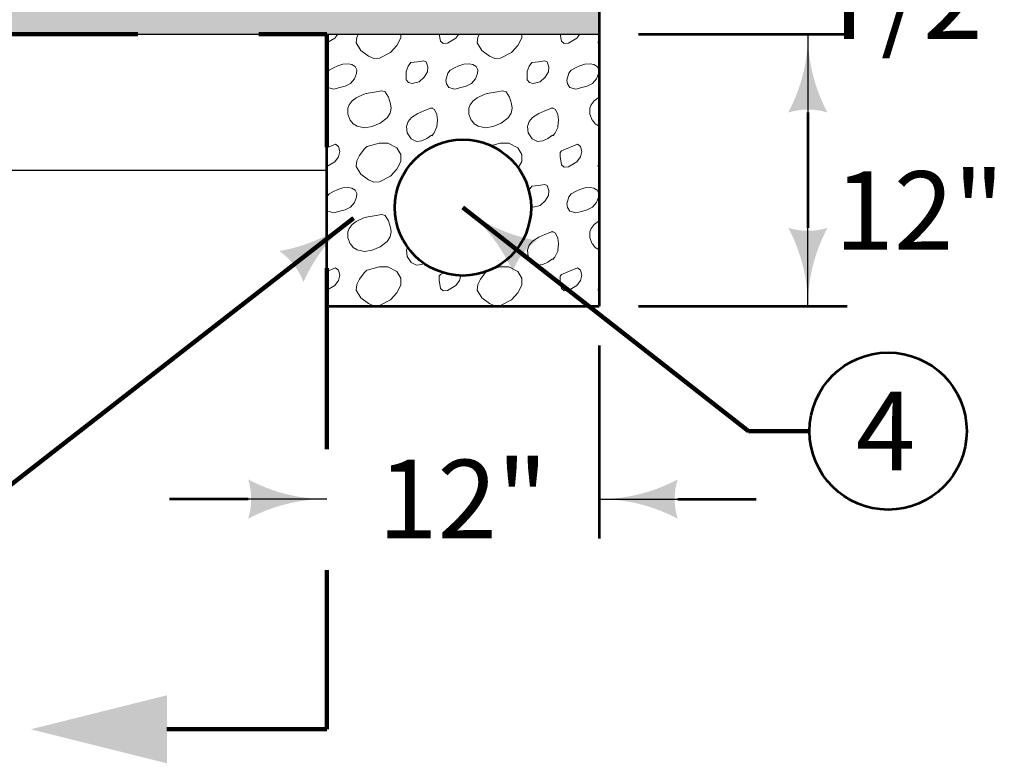
# Model space of a CAD drawing. Extents: x 10228 to 13572, y 8875 to 11459.
# Drawn here: x 11651 to 11952, y 10297 to 10524 of the extents above; entities that cross this region are included whole.
import ezdxf
from ezdxf.enums import TextEntityAlignment as Align

# ---------------------------------------------------------------- set-up
doc = ezdxf.new("R2010")
doc.units = 0
doc.header["$MEASUREMENT"] = 0
doc.linetypes.add('DGN Style 2', pattern=[92.269759, 55.361855, -36.907904])
for name, color, linetype, lineweight in [('dsnStdDimension', 140, 'Continuous', 53), ('dsnStdLineWork', 7, 'Continuous', 30), ('dsnStdNote', 7, 'Continuous', 53)]:
    doc.layers.add(name, color=color, linetype=linetype, lineweight=lineweight)
doc.styles.add('Style-Arial', font='arial.ttf')
doc.dimstyles.new('StdDimension', dxfattribs={"dimtxt": 16, "dimasz": 16, "dimexe": 8, "dimexo": 8, "dimgap": 8, "dimtad": 0, "dimtih": 1, "dimtoh": 1, "dimdec": 4, "dimlfac": 0.06, "dimzin": 15, "dimdsep": 46, "dimlunit": 4, "dimtxsty": 'Style-Arial', "dimblk": 'LT_0.5', "dimcen": 0.09, "dimclrd": 7, "dimclre": 7, "dimclrt": 7, "dimadec": 0, "dimazin": 3, "dimtfac": 1.25, "dimtdec": 4, "dimtofl": 0, "dimtmove": 2, "dimatfit": 1, "dimldrblk": 'LT_0.5', "dimfxl": 1, "dimtolj": 1, "dimtzin": 15, "dimlwd": -1, "dimlwe": -1, "dimarcsym": 0})

# ---------------------------------------------------------------- blocks, each defined once
blk = doc.blocks.new('LT_0.5')
at = {"layer": 'dsnStdDimension', "lineweight": 30}
blk.add_hatch(color=256, dxfattribs=at).paths.add_polyline_path([(-1, 0.25, -0.156), (-1, -0.25, -0.123106), (0, 0, -0.123106)])
at = {"lineweight": 30}
blk.add_line((0, 0), (-1, 0), dxfattribs=at)
blk = doc.blocks.new('*D18')
at = {"layer": 'Defpoints', "color": 0}
for p in [(11843.45, 10617.32), (11858.94, 10617.32), (11843.45, 10588.85)]:
    blk.add_point(p, dxfattribs=at)
at = {"layer": 'dsnStdDimension', "color": 0}
for p, q in [((11858.94, 10641.32), (11858.94, 10665.32)), ((11858.94, 10588.85), (11858.94, 10617.32)), ((11858.94, 10603.09), (11861.05, 10530)), ((11858.94, 10564.85), (11858.94, 10540.85)), ((11861.05, 10530), (11885.05, 10530))]:
    blk.add_line(p, q, dxfattribs=at)
at = {"layer": 'dsnStdDimension', "color": 0, "xscale": 24, "yscale": 24, "zscale": 24}
for p, rotation in [((11858.94, 10617.32), 270), ((11858.94, 10588.85), 90)]:
    blk.add_blockref('LT_0.5', p, dxfattribs=dict(at, rotation=rotation))
at = {"layer": 'dsnStdDimension', "color": 0, "insert": (11919.99, 10530), "char_height": 24, "attachment_point": 5, "style": 'Style-Arial'}
blk.add_mtext('\\A1;T/2', dxfattribs=at)
blk = doc.blocks.new('*D38')
at = {"layer": 'Defpoints', "color": 0}
for p in [(11745.05, 10436.37), (11828.22, 10436.37), (11745.05, 10377.49)]:
    blk.add_point(p, dxfattribs=at)
at = {"layer": 'dsnStdDimension'}
blk.add_line((11828.22, 10424.37), (11828.22, 10365.49), dxfattribs=at)
at = {"layer": 'dsnStdDimension', "color": 0}
for p, q in [((11721.05, 10377.49), (11697.05, 10377.49)), ((11852.22, 10377.49), (11876.22, 10377.49))]:
    blk.add_line(p, q, dxfattribs=at)
at = {"layer": 'dsnStdDimension', "color": 0, "xscale": 24, "yscale": 24, "zscale": 24}
blk.add_blockref('LT_0.5', (11745.05, 10377.49), dxfattribs=at)
at = {"layer": 'dsnStdDimension', "color": 0, "xscale": 24, "yscale": 24, "zscale": 24, "rotation": 180}
blk.add_blockref('LT_0.5', (11828.22, 10377.49), dxfattribs=at)
at = {"layer": 'dsnStdDimension', "insert": (11786.63, 10377.49), "char_height": 24, "attachment_point": 5, "style": 'Style-Arial'}
blk.add_mtext('\\A1;12"', dxfattribs=at)
blk = doc.blocks.new('*D40')
at = {"layer": 'Defpoints', "color": 0}
for p in [(11828.22, 10519.55), (11828.22, 10436.37), (11891.96, 10436.37)]:
    blk.add_point(p, dxfattribs=at)
at = {"layer": 'dsnStdDimension'}
for p, q in [((11840.22, 10519.55), (11903.96, 10519.55)), ((11840.22, 10436.37), (11903.96, 10436.37))]:
    blk.add_line(p, q, dxfattribs=at)
at = {"layer": 'dsnStdDimension', "color": 0}
blk.add_line((11891.96, 10495.55), (11891.96, 10460.37), dxfattribs=at)
at = {"layer": 'dsnStdDimension', "color": 0, "xscale": 24, "yscale": 24, "zscale": 24}
for p, rotation in [((11891.96, 10519.55), 90), ((11891.96, 10436.37), 270)]:
    blk.add_blockref('LT_0.5', p, dxfattribs=dict(at, rotation=rotation))
at = {"layer": 'dsnStdDimension', "insert": (11926.01, 10465.64), "char_height": 24, "attachment_point": 5, "style": 'Style-Arial'}
blk.add_mtext('\\A1;12"', dxfattribs=at)

msp = doc.modelspace()

# ---------------------------------------------------------------- hatches: boundary and pattern name
at = {"layer": 'dsnStdLineWork', "linetype": 'Continuous', "lineweight": 13}
h = msp.add_hatch(dxfattribs=at)
h.set_pattern_fill('GRANULAR BEDDING', style=0, pattern_type=2)
h.set_pattern_definition([(303.6964, (11725.1, 10598.3), (-86.1874, 86.1669), [9.692, -301.009]), (71.561, (11730.496, 10590.23), (-86.1872, -172.3329), [4.847, -267.642]), (90, (11732.03, 10594.83), (-86.187, -86.166), [7.902, -78.264]), (195.2516, (11732.0296, 10602.73), (-603.31069, -172.3329), [5.0935, -977.576]), (237.5225, (11727.1155, 10601.39), (-430.9362, -689.33159), [3.6843, -1119.867]), (320.2012, (11724.9, 10614.4), (-430.9358, 344.66576), [2.4, -670.677]), (80.5354, (11726.76, 10612.888), (-86.18724, -430.83224), [3.745, -520.389]), (185.1932, (11727.375, 10616.5815), (-86.18724, -7e-07), [1.532, -950.435]), (245.5508, (11725.8494, 10616.443), (-344.748965, -775.498036), [2.2243, -1038.972]), (320.2012, (11699.6, 10594.5), (-430.9358, 344.66576), [2.4, -670.677]), (80.5354, (11701.478, 10593.005), (-86.18724, -430.83224), [3.745, -520.389]), (185.1932, (11702.093, 10596.699), (-86.18724, -7e-07), [1.532, -950.435]), (245.5508, (11700.5675, 10596.5605), (-344.748965, -775.49804), [2.2243, -1038.972]), (320.2012, (11719.6, 10621.4), (-430.9358, 344.66576), [2.398, -670.679]), (80.5354, (11721.43, 10619.888), (-86.18724, -430.83224), [3.747, -520.3865]), (185.1932, (11722.046, 10623.5844), (-86.18724, -7e-07), [1.541, -950.4263]), (245.5508, (11720.511, 10623.445), (-344.748965, -775.498036), [2.2226, -1038.9736]), (330.9513, (11710.6985, 10599.375), (-603.31069, 344.6658), [3.1755, -884.126]), (84.8043, (11713.4746, 10597.833), (-5e-07, -86.16645), [3.71, -948.0316]), (156.8064, (11713.81, 10601.528), (-430.9362, 172.3329), [2.3716, -653.986]), (253.297, (11711.6306, 10602.462), (-172.37449, -603.16514), [3.2244, -896.3977]), (330.9513, (11693.4835, 10619.95), (-603.31069, 344.6658), [3.173, -884.1286]), (84.8043, (11696.257, 10618.409), (-5e-07, -86.16645), [3.712, -948.0293]), (156.8064, (11696.593, 10622.106), (-430.9362, 172.3329), [2.378, -653.98]), (253.297, (11694.408, 10623.043), (-172.37449, -603.16514), [3.228, -896.394]), (315.007, (11717.316, 10566.746), (-86.187, 6e-07), [0.656, -121.216]), (44.993, (11717.78, 10566.28), (-86.187, -6e-07), [1.522, -120.351]), (123.6964, (11718.856, 10567.358), (-86.1872, 86.16645), [1.6686, -309.032]), (253.297, (11717.93, 10568.7465), (-172.37449, -603.16514), [2.0926, -897.5295]), (344.0583, (11728.302, 10570.065), (-258.56172, 86.16645), [2.233, -625.208]), (120.9699, (11730.45, 10569.452), (-172.3745, 258.49935), [1.784, -500.6806]), (216.8633, (11729.532, 10570.981), (-258.56172, -172.3329), [1.533, -429.366]), (320.2012, (11686.317, 10564.625), (-430.9362, 344.6658), [2.4, -670.677]), (80.5354, (11688.161, 10563.088), (-86.18724, -430.83224), [3.742, -520.3916]), (180, (11688.78, 10566.78), (-86.187, -86.166), [1.549, -84.639]), (246.796, (11687.2, 10566.8), (-86.18855, -172.33254), [2.339, -653.91]), (50.1876, (11683.009, 10600.647), (-344.74896, -430.83224), [2.4, -670.648]), (170.54, (11684.545, 10602.491), (-86.18724, 8e-07), [3.754, -520.499]), (270, (11680.84, 10603.11), (-86.187, -86.166), [1.543, -84.623]), (336.8064, (11680.8, 10601.6), (-430.93604, 172.333), [2.3526, -654.005]), (309.2962, (11696.4, 10613.5), (-430.936544, 516.99877), [7.9042, -1216.87]), (49.3919, (11701.426, 10607.414), (-430.93621, -516.99869), [3.24, -791.2564]), (52.1183, (11703.535, 10609.8735), (-344.74896, -430.83224), [4.5964, -977.9417]), (155.5613, (11706.3576, 10613.501), (-775.685175, 344.66579), [3.8506, -1037.511]), (192.5259, (11702.852, 10615.094), (-430.93621, -86.16644), [6.578, -788.02]), (50.1876, (11687.705, 10621.154), (-344.74896, -430.83224), [2.398, -670.65]), (170.54, (11689.241, 10622.996), (-86.18724, 8e-07), [3.753, -520.5]), (270, (11685.54, 10623.61), (-86.187, -86.166), [1.538, -84.628]), (336.8064, (11685.539, 10622.075), (-430.9362, 172.3329), [2.354, -654.004]), (44.993, (11685.2, 10614.537), (-86.187, -6e-07), [0.654, -121.219]), (135.007, (11685.664, 10615), (-86.187, 6e-07), [1.527, -120.346]), (213.6837, (11684.584, 10616.078), (-172.3745, -86.1664), [1.661, -309.068]), (343.3046, (11683.202, 10615.157), (-603.31069, 172.3329), [2.0937, -897.7096]), (344.0583, (11680.911, 10630.421), (-258.56172, 86.16645), [2.232, -625.209]), (120.97, (11683.057, 10629.808), (-172.3745, 258.49935), [1.792, -500.6725]), (216.8633, (11682.135, 10631.344), (-258.5617, -172.3329), [1.533, -429.3654]), (300.97, (11734.5, 10567.8), (-172.3747, 258.49934), [10.6424, -491.822]), (31.9992, (11740.007, 10558.689), (-258.56173, -172.3329), [5.8034, -807.2304]), (75.9605, (11744.928, 10561.764), (-86.18724, -258.49934), [14.614, -340.6644]), (164.7484, (11748.474, 10575.941), (-603.31069, 172.3329), [6.8625, -975.807]), (233.123, (11741.9, 10577.7), (-172.37644, -258.49783), [12.195, -418.675]), (320.2012, (11751.5, 10568.8), (-430.9358, 344.66576), [2.4046, -670.673]), (80.5354, (11753.351, 10567.277), (-86.18724, -430.83224), [3.7374, -520.396]), (180, (11753.965, 10570.96), (-86.187, -86.166), [1.551, -84.636]), (246.7964, (11752.414, 10570.964), (-86.18724, -172.3329), [2.3325, -653.916]), (320.2012, (11736.5, 10586.3), (-430.9358, 344.66576), [2.3924, -670.685]), (80.5354, (11738.381, 10584.77), (-86.18724, -430.83224), [3.738, -520.3956]), (185.1932, (11738.996, 10588.457), (-86.18724, -7e-07), [1.5454, -950.422]), (245.5508, (11737.4565, 10588.317), (-344.748965, -775.498036), [2.213, -1038.983]), (330.9513, (11757.735, 10594.8625), (-603.31069, 344.6658), [3.1755, -884.126]), (84.8043, (11760.511, 10593.321), (-5e-07, -86.16645), [3.7095, -948.032]), (156.8064, (11760.847, 10597.015), (-430.9362, 172.3329), [2.3735, -653.9844]), (253.297, (11758.665, 10597.95), (-172.37449, -603.16514), [3.2243, -896.3978]), (315.007, (11753.88, 10552.52), (-86.187, 6e-07), [0.658, -121.214]), (44.993, (11754.34, 10552.06), (-86.187, -6e-07), [1.512, -120.36]), (123.6964, (11755.412, 10553.126), (-86.1872, 86.16645), [1.664, -309.036]), (253.297, (11754.489, 10554.511), (-172.37449, -603.16514), [2.08, -897.542]), (315.007, (11761.866, 10573.203), (-86.187, 6e-07), [0.663, -121.209]), (44.993, (11762.335, 10572.734), (-86.187, -6e-07), [1.524, -120.348]), (123.6964, (11763.413, 10573.812), (-86.1872, 86.16645), [1.674, -309.0264]), (253.297, (11762.484, 10575.205), (-172.37449, -603.16514), [2.095, -897.527]), (344.0583, (11734.247, 10555.736), (-258.56172, 86.16645), [2.228, -625.213]), (120.9699, (11736.39, 10555.124), (-172.3745, 258.49935), [1.782, -500.6826]), (216.8633, (11735.473, 10556.652), (-258.56172, -172.3329), [1.53, -429.369]), (344.0583, (11750.395, 10561.357), (-258.56172, 86.16645), [2.235, -625.206]), (120.9699, (11752.544, 10560.743), (-172.3745, 258.49935), [1.7847, -500.68]), (216.8633, (11751.625, 10562.273), (-258.56172, -172.3329), [1.534, -429.3645]), (344.0583, (11752.284, 10581.103), (-258.56172, 86.16645), [2.2414, -625.2]), (120.9699, (11754.44, 10580.487), (-172.3745, 258.49935), [1.79, -500.6745]), (216.8633, (11753.518, 10582.022), (-258.56172, -172.3329), [1.539, -429.36]), (41.9803, (11758.168, 10604.6416), (-86.18724, -86.16645), [8.267, -1151.1386]), (102.5317, (11764.314, 10610.171), (-86.18724, 344.66579), [12.045, -782.3796]), (189.46, (11761.7, 10621.929), (-86.18724, -8e-07), [11.679, -512.574]), (250.0125, (11750.18, 10620.0095), (-86.18724, -258.499345), [9.144, -999.437]), (324.4689, (11747.055, 10611.416), (-258.56173, 172.3329), [5.339, -736.0114]), (331.3954, (11751.4, 10608.3), (-172.37413, 86.16607), [7.7007, -1072.16]), (60.9395, (11739.991, 10600.173), (-344.74896, -603.16514), [3.165, -884.0235]), (174.8068, (11741.529, 10602.94), (-86.18724, 7e-07), [3.699, -948.2684]), (246.796, (11737.8, 10603.3), (-86.18855, -172.33254), [2.3673, -653.881]), (343.3046, (11736.912, 10601.099), (-603.31069, 172.3329), [3.215, -896.588]), (44.993, (11745.067, 10612.275), (-86.187, -6e-07), [0.656, -121.216]), (135.007, (11745.53, 10612.74), (-86.187, 6e-07), [1.524, -120.348]), (213.6837, (11744.453, 10613.817), (-172.3745, -86.16645), [1.6696, -309.06]), (343.3046, (11743.0634, 10612.891), (-603.31069, 172.3329), [2.096, -897.7074]), (315.007, (11757.34, 10628.94), (-86.187, 6e-07), [0.644, -121.228]), (44.993, (11757.8, 10628.485), (-86.187, -6e-07), [1.519, -120.353]), (123.6964, (11758.873, 10629.56), (-86.1872, 86.16645), [1.663, -309.038]), (253.297, (11757.95, 10630.943), (-172.37449, -603.16514), [2.0925, -897.5295]), (320.2012, (11734.022, 10628.214), (-430.9362, 344.6658), [2.4, -670.677]), (80.5354, (11735.866, 10626.678), (-86.18724, -430.83224), [3.753, -520.3804]), (180, (11736.48, 10630.38), (-86.187, -86.166), [1.544, -84.644]), (246.796, (11734.9, 10630.4), (-86.18855, -172.33254), [2.352, -653.897]), (333.4405, (11716.9, 10633.1), (-86.1872, -8e-05), [11.7765, -180.935]), (50.1876, (11727.352, 10627.723), (-344.74896, -430.83224), [8.646, -664.402]), (108.439, (11732.876, 10634.374), (-86.1872, 172.3329), [0.408, -272.081]), (270, (11716.9, 10634.76), (-86.187, -86.166), [1.613, -84.553]), (330.9513, (11711.435, 10632.379), (-603.31069, 344.6658), [3.159, -884.1425]), (84.8043, (11714.198, 10630.847), (-5e-07, -86.16645), [3.6935, -948.048]), (156.8064, (11714.509, 10634.528), (-430.9362, 172.3329), [0.593, -655.765]), (253.297, (11712.154, 10634.763), (-172.37449, -603.16514), [2.4903, -897.132]), (320.2012, (11697.852, 10634.763), (-430.9362, 344.6658), [2.251, -670.8264]), (80.5354, (11699.582, 10633.324), (-86.18724, -430.83224), [1.46, -522.6736]), (315.007, (11689.34, 10633.96), (-86.187, 6e-07), [0.644, -121.228]), (44.993, (11689.79, 10633.5), (-86.187, -6e-07), [1.515, -120.358]), (123.6964, (11690.867, 10634.565), (-86.1872, 86.1664), [0.237, -310.464]), (253.297, (11689.591, 10634.763), (-172.37449, -603.16514), [0.8424, -898.7797]), (16.6954, (11680.662, 10576.56), (-603.31069, -172.3329), [4.2955, -895.508]), (50.7038, (11684.777, 10577.7914), (-430.9362, -516.998693), [7.2698, -1217.504]), (124.999, (11689.4, 10583.4), (-172.37645, 258.49756), [15.424, -1036.45]), (344.0583, (11680.662, 10566.953), (-258.56172, 86.16645), [1.954, -625.487]), (120.97, (11682.541, 10566.419), (-172.3745, 258.49935), [1.7906, -500.674]), (216.8633, (11681.613, 10567.95), (-258.5617, -172.3329), [1.187, -429.712]), (65.5508, (11680.662, 10548.5966), (-344.748965, -775.49804), [6.4663, -1034.73]), (105.949, (11683.425, 10554.443), (-86.18724, 258.49935), [7.9824, -619.33]), (174.8068, (11681.2656, 10562.128), (-86.18724, 7e-07), [0.605, -951.3623]), (123.6964, (11690.737, 10548.597), (-86.1872, 86.1664), [1.421, -309.28]), (253.297, (11689.957, 10549.7836), (-172.37449, -603.16514), [1.242, -898.38]), (320.2012, (11697.7, 10548.7), (-430.9358, 344.66576), [0.1494, -672.928]), (80.5354, (11699.826, 10548.597), (-86.18724, -430.83224), [2.283, -521.85]), (180, (11700.21, 10550.85), (-86.187, -86.166), [1.542, -84.645]), (246.796, (11698.7, 10550.8), (-86.18855, -172.33254), [2.347, -653.902]), (156.8064, (11713.964, 10548.597), (-430.9362, 172.3329), [1.7445, -654.6134]), (253.297, (11712.363, 10549.289), (-172.37449, -603.16514), [0.723, -898.899]), (118.6163, (11732.753, 10548.5966), (-86.18724, 172.3329), [10.5625, -1069.16]), (191.3073, (11727.848, 10557.951), (-86.18724, 6e-07), [5.9014, -433.565]), (222.2668, (11722.061, 10556.7935), (-86.18724, -86.16645), [7.1087, -1274.017]), (270, (11716.9, 10551.905), (-86.187, -86.166), [3.309, -82.858]), (84.8043, (11745.655, 10548.5966), (-5e-07, -86.16645), [0.3285, -951.413]), (156.8064, (11745.681, 10548.924), (-430.9362, 172.3329), [2.3285, -654.0294]), (253.297, (11743.542, 10549.845), (-172.37449, -603.16514), [1.3047, -898.3173]), (315.007, (11758.243, 10557.21), (-86.187, 6e-07), [12.175, -109.697]), (174.8068, (11766.849, 10562.166), (-86.18724, 7e-07), [4.317, -947.6505]), (230.7038, (11762.541, 10562.4416), (-430.936203, -516.998693), [6.771, -1218.0027]), (322.1317, (11759.5974, 10582.194), (-430.93621, 344.66579), [9.183, -973.413]), (190.3024, (11766.849, 10596.137), (-517.12345, -86.16645), [2.372, -961.223]), (240.2492, (11764.516, 10595.708), (-86.18724, -172.3329), [9.9004, -684.837]), (270, (11759.6, 10587.12), (-86.187, -86.166), [4.922, -81.244]), (344.0583, (11766.569, 10567.033), (-258.56172, 86.16645), [0.291, -627.1504]), (216.8633, (11766.849, 10567.241), (-258.56172, -172.3329), [0.349, -430.55]), (330.9513, (11742.6075, 10632.935), (-603.31069, 344.6658), [3.1755, -884.126]), (84.8043, (11745.3875, 10631.4), (-5e-07, -86.16645), [3.374, -948.3676]), (253.297, (11743.163, 10634.763), (-172.37449, -603.16514), [1.9108, -897.7113]), (312.2806, (11696.8, 10572), (-86.18761, 86.16676), [14.3477, -1266.75]), (73.297, (11706.455, 10561.425), (-172.37449, -603.16514), [7.761, -891.861]), (90, (11708.686, 10568.86), (-86.187, -86.166), [5.133, -81.034]), (84.8043, (11708.6855, 10573.991), (-5e-07, -86.16645), [4.798, -946.943]), (206.5595, (11709.12, 10578.77), (-86.1872, -86.1664), [8.383, -184.328]), (211.9992, (11701.621, 10575.021), (-258.56173, -172.3329), [5.6664, -807.3673]), (26.5595, (11704.95, 10592.01), (-86.1872, -86.1664), [7.616, -185.095]), (280.3073, (11711.761, 10595.416), (-86.18724, 430.83224), [7.3226, -956.055]), (240.9395, (11713.071, 10588.2115), (-344.74896, -603.16514), [5.859, -881.329]), (120.97, (11710.225, 10583.09), (-172.3745, 258.49935), [10.364, -492.1]), (335.5613, (11727.8476, 10584.2396), (-775.685175, 344.66579), [5.8432, -1035.518]), (289.9875, (11733.167, 10581.822), (-86.18724, 258.499345), [4.8094, -1003.7715]), (215.531, (11734.8, 10577.3), (-258.56222, -172.33227), [9.1495, -732.201]), (90, (11727.365, 10571.985), (-86.187, -86.166), [12.264, -73.903]), (339.4485, (11711.479, 10620.779), (-430.9362, 172.3329), [5.6506, -730.7116]), (245.5508, (11716.77, 10618.7956), (-344.748965, -775.49804), [9.1, -1032.096]), (98.132, (11713.004, 10610.512), (-3e-07, -86.16645), [10.38, -598.9115]), (28.6046, (11744.051, 10604.7415), (-172.37448, -86.16645), [3.774, -1076.0894]), (281.3126, (11747.364, 10606.548), (-86.18724, 344.6658), [9.585, -429.783]), (187.1233, (11749.244, 10597.149), (-86.18724, -8e-08), [5.401, -689.46]), (90, (11743.885, 10596.48), (-86.187, -86.166), [8.264, -77.903]), (354.8068, (11714.3725, 10580.7675), (-86.18724, 7e-07), [7.799, -944.1683]), (280.3073, (11722.1395, 10580.0616), (-86.18724, 430.83224), [6.671, -956.707]), (264.8043, (11723.333, 10573.4984), (-5e-07, -86.16645), [4.979, -946.762]), (141.347, (11722.882, 10568.54), (-344.74896, 258.49935), [9.2226, -542.593]), (101.3126, (11715.68, 10574.3), (-86.18724, 344.6658), [6.598, -432.77]), (211.9992, (11742.728, 10628.7155), (-258.56173, -172.3329), [8.5353, -804.4984]), (309.8124, (11735.49, 10624.193), (-344.74896, 430.83224), [8.1454, -664.9027]), (15.9417, (11740.705, 10617.936), (-258.56172, -86.16645), [4.339, -623.102]), (84.8043, (11744.877, 10619.1274), (-5e-07, -86.16645), [7.6327, -944.1087]), (145.0145, (11745.568, 10626.729), (-258.56172, 172.3329), [3.466, -1048.5]), (36.0208, (11689.1585, 10629.377), (-344.748964, -258.49935), [4.4977, -1167.6777]), (350.54, (11692.796, 10632.022), (-86.18724, 8e-07), [8.045, -516.208]), (285.949, (11700.7, 10630.7), (-86.18714, 258.49988), [7.063, -620.249]), (201.7966, (11702.673, 10623.908), (-258.56172, -86.16645), [4.407, -459.71]), (164.0583, (11698.581, 10622.272), (-258.56172, 86.16645), [7.7415, -619.6997]), (111.8062, (11691.137, 10624.398), (-86.18724, 172.3329), [5.3576, -458.6784]), (90, (11757.44, 10565.89), (-86.187, -86.166), [6.283, -79.884]), (345.967, (11757.443, 10572.17), (-258.5617, 86.16645), [3.93, -351.424]), (286.703, (11761.256, 10571.217), (-172.37449, 603.16514), [5.5775, -894.0446]), (218.653, (11762.9, 10565.9), (-344.7496, -258.49923), [3.963, -547.853]), (132.2806, (11759.764, 10563.3994), (-86.18724, 86.16645), [3.402, -1277.694]), (63.4294, (11688.662, 10558.447), (-86.1872, -86.1664), [4.806, -187.877]), (312.2806, (11690.8123, 10562.7455), (-86.18724, 86.16645), [4.9154, -1276.181]), (187.1233, (11694.119, 10559.109), (-86.18724, -8e-08), [5.4967, -689.3645]), (241.3837, (11692.465, 10581.594), (-86.18724, -172.3329), [5.991, -1073.731]), (354.8068, (11689.596, 10576.335), (-86.18724, 7e-07), [7.6727, -944.2946]), (128.6666, (11697.237, 10575.64), (-86.18724, 86.16645), [7.63, -544.1564]), (275.1957, (11743.555, 10587.216), (5e-07, -86.16645), [6.797, -944.9444]), (24.4387, (11744.17, 10580.4466), (-775.685175, -344.66579), [10.835, -1030.5264]), (135.007, (11754.034, 10584.93), (-86.187, 6e-07), [9.729, -112.144]), (232.1183, (11747.154, 10591.8076), (-344.74896, -430.83224), [5.8347, -976.7033]), (330.261, (11690.564, 10613.67), (-430.9362, 258.49934), [4.963, -689.8596]), (232.1183, (11694.873, 10611.208), (-344.74896, -430.83224), [9.6786, -972.8595]), (126.034, (11688.93, 10603.569), (-258.56173, 344.66579), [12.557, -1159.5312]), (0, (11681.54, 10613.72), (-86.187, -86.166), [9.021, -77.167]), (320.2012, (11761.951, 10631.123), (-430.9362, 344.6658), [2.4, -670.677]), (80.5354, (11763.795, 10629.587), (-86.18724, -430.83224), [3.745, -520.389]), (185.1932, (11764.411, 10633.281), (-86.18724, -7e-07), [1.532, -950.435]), (245.5508, (11762.885, 10633.142), (-344.748965, -775.498036), [2.2243, -1038.972]), (320.2012, (11703.091, 10553.249), (-430.9362, 344.6658), [2.4, -670.677]), (80.5354, (11704.935, 10551.713), (-86.18724, -430.83224), [3.745, -520.389]), (185.1932, (11705.5506, 10555.4065), (-86.18724, -7e-07), [1.532, -950.435]), (245.5508, (11704.025, 10555.268), (-344.748965, -775.49804), [2.2243, -1038.972]), (320.2012, (11696.8, 10565.2), (-430.9358, 344.66576), [2.4, -670.677]), (80.5354, (11698.652, 10563.617), (-86.18724, -430.83224), [3.745, -520.389]), (185.1932, (11699.268, 10567.311), (-86.18724, -7e-07), [1.532, -950.435]), (245.5508, (11697.742, 10567.172), (-344.748965, -775.49804), [2.2243, -1038.972]), (63.4294, (11692.96, 10593.168), (-86.1872, -86.1664), [4.806, -187.877]), (312.2806, (11695.111, 10597.4664), (-86.18724, 86.16645), [4.9154, -1276.181]), (187.1233, (11698.418, 10593.83), (-86.18724, -8e-08), [5.4967, -689.3645]), (63.4294, (11729.997, 10606.064), (-86.1872, -86.1664), [4.806, -187.877]), (312.2806, (11732.147, 10610.363), (-86.18724, 86.16645), [4.9154, -1276.181]), (187.1233, (11735.454, 10606.726), (-86.18724, -8e-08), [5.4967, -689.3645]), (63.4294, (11744.216, 10554.15), (-86.1872, -86.1664), [4.806, -187.877]), (312.2806, (11746.366, 10558.4467), (-86.18724, 86.16645), [4.9154, -1276.181]), (187.1233, (11749.673, 10554.81), (-86.18724, -8e-08), [5.4967, -689.3645]), (63.4294, (11714.455, 10558.447), (-86.1872, -86.1664), [4.806, -187.877]), (312.2806, (11716.605, 10562.7455), (-86.18724, 86.16645), [4.9154, -1276.181]), (187.1233, (11719.912, 10559.109), (-86.18724, -8e-08), [5.4967, -689.3645]), (233.1235, (11698.583, 10590.026), (-172.3745, -258.49934), [4.1334, -426.736]), (284.0395, (11696.102, 10586.72), (-86.18724, 258.49934), [3.9304, -351.348]), (350.54, (11697.056, 10582.907), (-86.18724, 8e-07), [4.0596, -520.1935]), (68.1938, (11701.06, 10582.24), (-86.18724, -172.3329), [5.358, -458.678]), (148.0008, (11703.0505, 10587.214), (-258.56173, 172.3329), [5.279, -807.7546]), (233.1235, (11729.666, 10624.747), (-172.3745, -258.49934), [4.1334, -426.736]), (284.0395, (11727.186, 10621.44), (-86.18724, 258.49934), [3.9304, -351.348]), (350.54, (11728.14, 10617.628), (-86.18724, 8e-07), [4.0596, -520.1935]), (68.1938, (11732.144, 10616.96), (-86.18724, -172.3329), [5.358, -458.678]), (148.0008, (11734.134, 10621.935), (-258.56173, 172.3329), [5.279, -807.7546]), (233.1235, (11750.664, 10633.345), (-172.3745, -258.49934), [4.1334, -426.736]), (284.0395, (11748.184, 10630.038), (-86.18724, 258.49934), [3.9304, -351.348]), (350.54, (11749.137, 10626.225), (-86.18724, 8e-07), [4.0596, -520.1935]), (68.1938, (11753.142, 10625.558), (-86.18724, -172.3329), [5.358, -458.678]), (148.0008, (11755.132, 10630.533), (-258.56173, 172.3329), [5.279, -807.7546]), (233.1235, (11703.212, 10605.899), (-172.3745, -258.49934), [4.1334, -426.736]), (284.0395, (11700.732, 10602.592), (-86.18724, 258.49934), [3.9304, -351.348]), (350.54, (11701.685, 10598.78), (-86.18724, 8e-07), [4.0596, -520.1935]), (68.1938, (11705.69, 10598.112), (-86.18724, -172.3329), [5.358, -458.678]), (148.0008, (11707.68, 10603.087), (-258.56173, 172.3329), [5.279, -807.7546]), (275.1957, (11715.1165, 10609.04), (5e-07, -86.16645), [6.797, -944.9444]), (24.4387, (11715.732, 10602.271), (-775.685175, -344.66579), [10.835, -1030.5264]), (135.007, (11725.596, 10606.754), (-86.187, 6e-07), [9.729, -112.144]), (232.1183, (11718.716, 10613.632), (-344.74896, -430.83224), [5.8347, -976.7033]), (241.3837, (11707.18, 10629.046), (-86.18724, -172.3329), [5.991, -1073.731]), (354.8068, (11704.311, 10623.787), (-86.18724, 7e-07), [7.6727, -944.2946]), (128.6666, (11711.952, 10623.092), (-86.18724, 86.16645), [7.63, -544.1564]), (63.4294, (11719.415, 10588.373), (-86.1872, -86.1664), [4.806, -187.877]), (312.2806, (11721.565, 10592.6716), (-86.18724, 86.16645), [4.9154, -1276.181]), (187.1233, (11724.872, 10589.035), (-86.18724, -8e-08), [5.4967, -689.3645]), (320.2012, (11717.8, 10597.6), (-430.9358, 344.66576), [2.4, -670.677]), (80.5354, (11719.65, 10596.023), (-86.18724, -430.83224), [3.745, -520.389]), (185.1932, (11720.266, 10599.717), (-86.18724, -7e-07), [1.532, -950.435]), (245.5508, (11718.74, 10599.5784), (-344.748965, -775.49804), [2.2243, -1038.972]), (63.4294, (11752.152, 10599.45), (-86.1872, -86.1664), [4.806, -187.877]), (312.2806, (11754.302, 10603.749), (-86.18724, 86.16645), [4.9154, -1276.181]), (187.1233, (11757.609, 10600.113), (-86.18724, -8e-08), [5.4967, -689.3645])])
h.paths.add_polyline_path([(11627.73929, 10538.95255), (11622.19447, 10538.95255), (11627.73929, 10561.13182), (11370.77061, 10561.13182), (11127.86861, 10561.13182), (11169.45474, 10519.54569), (11627.73929, 10519.54569), (11745.04572, 10519.54569), (11828.21797, 10519.54569), (11828.21797, 10561.13182), (11627.73929, 10561.13182), (11633.2841, 10538.95255)], flags=16)
h = msp.add_hatch(dxfattribs=at)
h.set_pattern_fill('POROUSBACKFILL', style=0, pattern_type=2)
h.set_pattern_definition([(348.442, (11813.951, 10496.878), (-36.9493, -4e-07), [0.193, -188.377]), (332.921, (11813.95, 10534.615), (-36.9493, 1e-07), [0.947, -82.049]), (296.058, (11814.794, 10534.184), (-36.9493, 37.781), [1.662, -82.4504]), (277.9534, (11815.524, 10532.691), (-4e-07, -37.781), [1.6775, -265.358]), (264.9193, (11815.7562, 10531.03), (-36.94927, -377.80993), [2.1816, -415.0486]), (243.942, (11815.563, 10528.857), (-36.9493, -37.781), [2.257, -81.855]), (228.3604, (11814.5714, 10526.829), (-332.543435, -377.809936), [0.9234, -555.1707]), (8.3106, (11844.559, 10510.713), (-221.69563, -37.781), [2.006, -259.3837]), (8.3106, (11846.544, 10511.003), (-221.69563, -37.781), [2.0042, -259.3855]), (335.5606, (11848.527, 10511.2926), (-73.89854, 37.78099), [0.7883, -364.4837]), (288.056, (11849.245, 10510.966), (-36.9493, 75.562), [1.595, -117.6186]), (264.9193, (11849.739, 10509.45), (-36.94927, -377.80993), [1.5754, -415.6548]), (238.565, (11849.5995, 10507.8808), (-110.84781, -188.90497), [1.925, -352.3135]), (222.9091, (11848.5955, 10506.2382), (-369.49271, -340.02894), [2.0493, -552.87]), (192.8016, (11847.0945, 10504.843), (-147.79708, -37.781), [2.2235, -338.7967]), (164.418, (11844.9263, 10504.3503), (-147.79708, 37.78099), [1.133, -420.817]), (134.362, (11843.835, 10504.655), (-36.949, -8e-07), [1.058, -51.787]), (90, (11843.095, 10505.41), (-36.949, -37.781), [2.5555, -35.2255]), (69.8598, (11843.095, 10507.9667), (-36.94927, -113.34298), [1.8118, -320.1215]), (51.3342, (11843.719, 10509.6677), (-184.746355, -226.68596), [1.341, -530.9193]), (9.6713, (11830.922, 10501.2954), (-36.94927, -4e-07), [2.3964, -222.4955]), (9.6713, (11833.2844, 10501.698), (-36.94927, -4e-07), [2.391, -222.501]), (342.9465, (11835.641, 10502.0996), (-258.6449, 75.56199), [1.082, -385.404]), (303.104, (11836.676, 10501.782), (-36.9493, 37.781), [1.9587, -133.347]), (286.3515, (11837.7454, 10500.1415), (-73.89854, 264.46695), [2.094, -391.6413]), (276.9697, (11838.335, 10498.132), (-1e-07, -37.781), [1.3033, -303.1947]), (68.635, (11825.301, 10496.838), (-36.94927, -75.562), [1.018, -201.827]), (52.7414, (11825.672, 10497.7865), (-147.79708, -188.90497), [1.542, -425.678]), (39.2834, (11826.6054, 10499.014), (-147.7971, -113.34298), [1.5543, -237.129]), (24.928, (11827.8085, 10499.998), (-73.89854, -37.78099), [2.602, -445.5945]), (14.339, (11830.168, 10501.095), (-110.8478, -37.781), [0.8684, -151.681]), (0, (11850.42, 10496.84), (-36.949, -37.781), [0.461, -36.488]), (27.079, (11819.624, 10508.46), (-36.9493, -37.781), [1.4525, -81.544]), (27.079, (11820.918, 10509.122), (-36.9493, -37.781), [1.4536, -81.543]), (16.2855, (11822.212, 10509.783), (-110.84781, -37.781), [1.6054, -267.851]), (5.3107, (11823.753, 10510.2334), (-369.49271, -37.78099), [1.6032, -406.591]), (350.3287, (11825.349, 10510.382), (-36.94927, 4e-07), [1.1404, -223.7515]), (327.4186, (11826.4733, 10510.1902), (-184.74635, 113.34298), [1.2638, -349.5367]), (296.058, (11827.538, 10509.51), (-36.9493, 37.781), [1.146, -82.966]), (262.0466, (11828.0416, 10508.4803), (4e-07, -37.781), [1.0864, -265.9492]), (249.8598, (11827.8913, 10507.4043), (-36.94927, -113.34298), [1.7285, -320.2048]), (231.3342, (11827.2962, 10505.7815), (-184.746355, -226.68596), [1.8753, -530.385]), (207.079, (11826.125, 10504.317), (-36.9493, -37.781), [1.813, -81.183]), (194.339, (11824.51, 10503.492), (-110.8478, -37.781), [1.6984, -150.851]), (194.339, (11822.865, 10503.071), (-110.8478, -37.781), [1.894, -150.6556]), (163.7145, (11821.03, 10502.6023), (-110.8478, 37.781), [1.8967, -267.5598]), (124.395, (11819.2092, 10503.1342), (-73.89854, 113.34298), [1.3114, -456.5505]), (97.9534, (11818.4684, 10504.2163), (-4e-07, -37.781), [1.1697, -265.866]), (75.0656, (11818.3065, 10505.3747), (-36.94927, -151.12397), [2.1513, -427.9685]), (52.7414, (11818.861, 10507.4534), (-147.79708, -188.90497), [1.2637, -425.9562]), (258.933, (11838.493, 10534.615), (-36.94927, -151.12397), [1.5623, -190.9223]), (239.596, (11838.193, 10533.082), (-73.89854, -113.34298), [1.675, -217.351]), (217.484, (11837.345, 10531.6375), (-110.8478, -75.562), [2.764, -183.49]), (200.979, (11835.152, 10529.9555), (-184.74636, -75.56199), [2.6263, -313.9532]), (189.6713, (11832.7, 10529.015), (-36.94927, -4e-07), [2.3242, -222.5676]), (169.4683, (11830.4085, 10528.6248), (-221.69563, 37.78099), [2.3233, -411.083]), (148.4706, (11828.1244, 10529.0495), (-110.8478, 75.562), [1.3837, -215.36]), (128.6658, (11826.945, 10529.773), (-184.746355, 226.68596), [1.4368, -530.8234]), (111.365, (11826.047, 10530.895), (-36.94927, 75.562), [2.006, -200.8388]), (90, (11825.316, 10532.763), (-36.949, -37.781), [1.852, -35.929]), (22.245, (11816.592, 10521.5946), (-73.89854, -37.781), [2.67, -196.9317]), (22.245, (11819.0634, 10522.6054), (-73.89854, -37.781), [2.6585, -196.943]), (321.5053, (11821.524, 10523.6118), (-184.746355, 151.12397), [1.197, -423.689]), (283.739, (11822.461, 10522.867), (-7e-07, -37.781), [1.5864, -153.989]), (255.0656, (11822.8376, 10521.3257), (-36.94927, -151.12397), [1.6296, -428.4902]), (234.5772, (11822.4176, 10519.7512), (-184.746355, -264.466954), [1.9343, -508.0576]), (210.2974, (11821.2965, 10518.175), (-73.89854, -37.781), [2.9795, -296.5796]), (185.3107, (11818.724, 10516.6718), (-369.49271, -37.78099), [1.2947, -406.8995]), (137.7324, (11817.4348, 10516.552), (-295.59417, 264.46696), [1.118, -448.2582]), (99.2577, (11816.6075, 10517.304), (4e-07, -37.781), [2.53, -227.1476]), (90, (11816.2, 10519.8), (-36.949, -37.781), [1.257, -36.524]), (53.74, (11816.2005, 10521.058), (-73.89854, -113.343), [0.664, -186.7544]), (23.664, (11846.6815, 10532.979), (-73.89854, -37.781), [1.989, -280.4004]), (22.245, (11848.503, 10533.777), (-73.89854, -37.781), [1.9892, -197.6124]), (17.0536, (11850.3445, 10534.5302), (-258.6449, -75.56199), [0.2843, -386.2018]), (348.442, (11850.694, 10534.615), (-36.94927, -4e-07), [0.1908, -188.379]), (215.5935, (11850.8807, 10526.3246), (-258.6449, -188.904967), [1.7577, -452.6294]), (203.664, (11849.4514, 10525.3016), (-73.89854, -37.781), [1.7276, -280.662]), (186.4817, (11847.869, 10524.6082), (-295.59417, -37.78099), [1.6224, -333.0603]), (152.921, (11846.257, 10524.425), (-36.9493, 1e-07), [1.807, -81.1896]), (124.3952, (11844.6483, 10525.2475), (-73.89854, 113.34298), [2.217, -455.6448]), (95.0807, (11843.396, 10527.077), (-36.94927, 377.80993), [1.8875, -415.3428]), (71.944, (11843.229, 10528.957), (-36.9493, -75.562), [1.612, -117.6014]), (50.0278, (11843.7284, 10530.49), (-184.74635, -226.68596), [1.625, -343.4716]), (33.0516, (11844.7724, 10531.7352), (-295.594166, -188.90497), [2.2784, -482.6317]), (14.339, (11831.139, 10522.903), (-110.8478, -37.781), [1.913, -150.637]), (15.582, (11832.992, 10523.3766), (-147.79708, -37.78099), [1.9118, -420.038]), (0, (11834.833, 10523.89), (-36.949, -37.781), [2.712, -34.237]), (332.921, (11837.546, 10523.89), (-36.9493, 1e-07), [3.0414, -79.955]), (300.404, (11840.2536, 10522.5056), (-73.89854, 113.34298), [2.384, -216.6418]), (270, (11841.46, 10520.45), (-36.949, -37.781), [2.132, -35.649]), (241.9225, (11841.4602, 10518.3178), (-184.74635, -340.02894), [2.656, -468.3693]), (228.6462, (11840.21, 10515.9744), (-295.59417, -340.02894), [2.8997, -500.4148]), (207.079, (11838.294, 10513.798), (-36.9493, -37.781), [3.74, -79.2564]), (185.3107, (11834.9642, 10512.0953), (-369.49271, -37.78099), [1.7817, -406.4125]), (156.336, (11833.19, 10511.9304), (-73.89854, 37.781), [1.785, -280.6045]), (142.516, (11831.555, 10512.647), (-110.8478, 75.562), [2.9435, -183.3106]), (120.404, (11829.2196, 10514.438), (-73.89854, 113.34298), [2.707, -216.3187]), (83.0303, (11827.8495, 10516.773), (1e-07, -37.781), [1.7084, -302.7897]), (63.942, (11828.057, 10518.469), (-36.9493, -37.781), [1.8146, -82.2976]), (53.74, (11828.854, 10520.099), (-73.89854, -113.343), [2.4656, -184.953]), (45.638, (11830.312, 10522.087), (-36.949, 8e-07), [1.161, -51.684])])
h.paths.add_polyline_path([(11745.04572, 10477.95957), (11745.04572, 10436.37345), (11828.21797, 10436.37345), (11828.21797, 10519.54569), (11745.04572, 10519.54569)])
h.paths.add_polyline_path([(11807.42491, 10466.52904, -1), (11765.83878, 10466.52904, -1)], flags=16)

# ---------------------------------------------------------------- linework, layer by layer
at = {"layer": 'dsnStdLineWork', "color": 7, "linetype": 'Continuous', "lineweight": 53}
for p, q in [((11828.21797, 10685.89019), (11828.21797, 10436.37345)), ((11745.04572, 10436.37345), (11745.04572, 10519.54569)), ((11745.04572, 10436.37345), (11828.21797, 10436.37345))]:
    msp.add_line(p, q, dxfattribs=at)
at = {"layer": 'dsnStdLineWork', "color": 7, "linetype": 'Continuous', "lineweight": 30}
for p, q in [((10705.39263, 10519.54569), (11828.21797, 10519.54569)), ((10705.39263, 10477.95957), (11745.04572, 10477.95957))]:
    msp.add_line(p, q, dxfattribs=at)
at = {"layer": 'dsnStdLineWork', "color": 7, "linetype": 'DGN Style 2', "lineweight": 211}
msp.add_line((11696.24798, 10307.16914), (11745.04572, 10307.16914), dxfattribs=at)
at = {"layer": 'dsnStdLineWork', "color": 7, "linetype": 'DGN Style 2', "lineweight": 211, "flags": 128}
msp.add_lwpolyline([(11114.32285, 10768.26204), (11114.32285, 10567.74656), (11121.25387, 10567.74656), (11169.45474, 10519.54569), (11745.04572, 10519.54569), (11745.04572, 10477.95957), (11745.04572, 10436.37345), (11745.04572, 10307.16914)], dxfattribs=at)
at = {"layer": 'dsnStdLineWork', "color": 7, "linetype": 'Continuous', "lineweight": 13, "flags": 128}
msp.add_lwpolyline([(11627.73929, 10538.95255), (11622.19447, 10538.95255), (11627.73929, 10561.13182), (11370.77061, 10561.13182), (11127.86861, 10561.13182), (11169.45474, 10519.54569), (11627.73929, 10519.54569), (11745.04572, 10519.54569), (11828.21797, 10519.54569), (11828.21797, 10561.13182), (11627.73929, 10561.13182), (11633.2841, 10538.95255), (11627.73929, 10538.95255)], close=True, dxfattribs=at)
at = {"layer": 'dsnStdLineWork', "color": 7, "linetype": 'Continuous', "lineweight": 53}
msp.add_circle((11786.63185, 10466.52904), 20.79306, dxfattribs=at)
at = {"layer": 'dsnStdLineWork', "color": 7, "linetype": 'DGN Style 2', "lineweight": 211}
msp.add_solid([(11696.24798, 10296.77261), (11654.66186, 10307.16914), (11696.24798, 10317.56567)], dxfattribs=at)
at = {"layer": 'dsnStdNote', "color": 6, "linetype": 'Continuous'}
msp.add_circle((11916.46423, 10398.25431), 24, dxfattribs=at)

# ---------------------------------------------------------------- texts
at = {"layer": 'dsnStdNote', "color": 6, "linetype": 'Continuous', "style": 'Style-Arial'}
msp.add_text('4', height=24, dxfattribs=at).set_placement((11915.6502, 10398.25431), align=Align.MIDDLE_CENTER)

# ---------------------------------------------------------------- dimensions: what is measured, and where the dimension line sits
at = {"layer": 'dsnStdDimension'}
for base, p1, p2, angle, text, override, picture, middle in [((11858.93958, 10617.32283), (11843.44894, 10588.85313), (11843.44894, 10617.32283), 90, 'T/2', {"dimtxt": 24, "dimasz": 24, "dimexe": 12, "dimexo": 12, "dimgap": 12, "dimlfac": 0.24, "dimse1": 1, "dimse2": 1, "dimclrd": 0, "dimclrt": 0, "dimtmove": 1}, '*D18', (11897.04872, 10530.00365)), ((11891.95846, 10436.37345), (11828.21797, 10519.54569), (11828.21797, 10436.37345), 270, '12"', {"dimtxt": 24, "dimasz": 24, "dimexe": 12, "dimexo": 12, "dimgap": 12, "dimlfac": 0.24, "dimclrd": 0, "dimclre": 256, "dimclrt": 256, "dimtmove": 1}, '*D40', (11926.011, 10465.64303))]:
    dim = msp.add_linear_dim(base=base, p1=p1, p2=p2, angle=angle, text=text, dimstyle='StdDimension', override=override, dxfattribs=at)
    dim.commit()
    dim.dimension.update_dxf_attribs({"geometry": picture, "text_midpoint": middle, "dimtype": 160})
dim = msp.add_linear_dim(base=(11745.04572, 10377.4949), p1=(11828.21797, 10436.37345), p2=(11745.04572, 10436.37345), angle=180, text='12"', dimstyle='StdDimension', override={"dimtxt": 24, "dimasz": 24, "dimexe": 12, "dimexo": 12, "dimgap": 12, "dimlfac": 0.24, "dimse2": 1, "dimclrd": 0, "dimclre": 256, "dimclrt": 256, "dimtmove": 1}, dxfattribs=at)
dim.commit()
dim.dimension.update_dxf_attribs({"geometry": '*D38', "text_midpoint": (11786.63185, 10377.4949)})

# ---------------------------------------------------------------- leaders
msp.add_leader([(11786.63185, 10466.52904), (11873.8277, 10398.25431), (11892.46423, 10398.25431)], dimstyle='StdDimension', override={"dimtxt": 24, "dimasz": 24, "dimgap": 0, "dimclrd": 0, "dimlwd": 65534}, dxfattribs=at)
at = {"layer": 'dsnStdDimension', "annotation_type": 0, "has_hookline": 1, "hookline_direction": 1, "text_width": 345.36426}
msp.add_leader([(11753.18405, 10463.25676), (11633.70967, 10370.29371), (11609.70967, 10370.29371)], dimstyle='StdDimension', override={"dimtxt": 24, "dimasz": 24, "dimgap": 0, "dimclrd": 0, "dimlwd": 65534}, dxfattribs=at)

doc.saveas('drawing.dxf')
